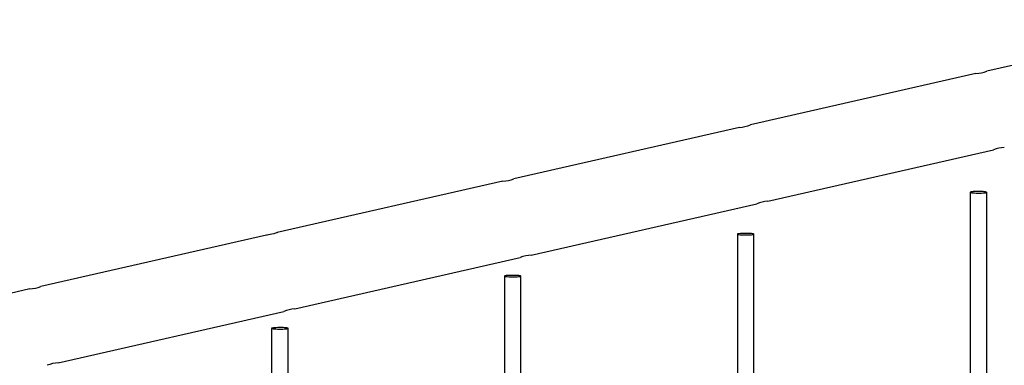
# Model space of a CAD drawing. Extents: x -4311 to 15690, y -4280 to 5346.
# Drawn here: x 1948 to 2908, y -347 to -11 of the extents above; entities that cross this region are included whole.
import ezdxf

# ---------------------------------------------------------------- set-up
doc = ezdxf.new("R2010")
doc.units = 0

msp = doc.modelspace()

# ---------------------------------------------------------------- linework, layer by layer
at = {"color": 7, "linetype": 'Continuous'}
for p, q in [((3110.76, -10.67), (2890.86, -60.67)), ((2880.21, -63.1), (2660.31, -113.1)), ((2649.65, -115.52), (2429.75, -165.52)), ((2677.27, -187.38), (2897.17, -137.38)), ((2419.09, -167.94), (2199.2, -217.94)), ((2874.65, -178.63), (2874.65, -1392.59)), ((2890.65, -1441.63), (2890.65, -178.63)), ((2446.72, -239.81), (2666.61, -189.81)), ((2188.54, -220.37), (1968.64, -270.37)), ((2647.66, -219.44), (2647.66, -1474.72)), ((2663.66, -1522.61), (2663.66, -219.44)), ((2216.16, -292.23), (2436.06, -242.23)), ((2420.67, -260.25), (2420.67, -1568.58)), ((2436.67, -1603.59), (2436.67, -260.25)), ((1957.98, -272.79), (1738.09, -322.79)), ((1985.6, -344.66), (2205.5, -294.66)), ((2193.69, -311.11), (2193.69, -1684.58)), ((2209.69, -1616.35), (2209.69, -311.11))]:
    msp.add_line(p, q, dxfattribs=at)
for points in [[(2887.23, -178), (2885.72, -177.92), (2884.06, -177.87), (2882.33, -177.86), (2880.62, -177.88), (2879, -177.94), (2877.56, -178.04), (2876.35, -178.16), (2875.44, -178.3), (2874.86, -178.46), (2874.65, -178.62), (2874.81, -178.79), (2875.34, -178.95), (2876.2, -179.09), (2877.38, -179.22), (2878.79, -179.31), (2880.39, -179.38), (2882.09, -179.41), (2883.82, -179.4), (2885.49, -179.36), (2887.03, -179.28), (2888.37, -179.18), (2889.44, -179.04), (2890.19, -178.89), (2890.58, -178.73), (2890.61, -178.56), (2890.26, -178.4), (2889.56, -178.25), (2888.54, -178.11)], [(2660.25, -218.82), (2658.73, -218.74), (2657.07, -218.7), (2655.35, -218.69), (2653.64, -218.71), (2652.02, -218.77), (2650.57, -218.86), (2649.36, -218.97), (2648.45, -219.11), (2647.87, -219.26), (2647.66, -219.43), (2647.82, -219.59), (2648.35, -219.74), (2649.22, -219.88), (2650.39, -220), (2651.81, -220.1), (2653.4, -220.16), (2655.11, -220.19), (2656.84, -220.18), (2658.51, -220.14), (2660.05, -220.07), (2661.38, -219.96), (2662.45, -219.83), (2663.2, -219.69), (2663.6, -219.53), (2663.63, -219.37), (2663.28, -219.21), (2662.58, -219.06), (2661.55, -218.93)], [(2433.26, -259.65), (2431.75, -259.58), (2430.09, -259.53), (2428.36, -259.52), (2426.65, -259.54), (2425.03, -259.6), (2423.59, -259.69), (2422.38, -259.8), (2421.47, -259.93), (2420.89, -260.08), (2420.68, -260.24), (2420.84, -260.4), (2421.36, -260.55), (2422.23, -260.68), (2423.4, -260.8), (2424.82, -260.89), (2426.42, -260.95), (2428.12, -260.98), (2429.85, -260.97), (2431.52, -260.93), (2433.06, -260.86), (2434.4, -260.76), (2435.47, -260.64), (2436.22, -260.49), (2436.61, -260.34), (2436.64, -260.18), (2436.29, -260.03), (2435.59, -259.88), (2434.56, -259.76)], [(2206.28, -310.53), (2204.76, -310.45), (2203.1, -310.41), (2201.38, -310.4), (2199.67, -310.42), (2198.05, -310.48), (2196.6, -310.56), (2195.39, -310.67), (2194.48, -310.8), (2193.9, -310.95), (2193.69, -311.1), (2193.85, -311.26), (2194.38, -311.4), (2195.25, -311.54), (2196.42, -311.65), (2197.84, -311.74), (2199.43, -311.8), (2201.14, -311.82), (2202.86, -311.82), (2204.54, -311.78), (2206.08, -311.71), (2207.41, -311.61), (2208.48, -311.49), (2209.23, -311.35), (2209.63, -311.2), (2209.65, -311.05), (2209.31, -310.89), (2208.61, -310.75), (2207.58, -310.63)]]:
    msp.add_lwpolyline(points, close=True, dxfattribs=at)
msp.add_lwpolyline([(2199.2, -217.95), (2199.14, -217.98), (2198.49, -218.22), (2197.33, -218.61), (2195.78, -219.08), (2194.02, -219.53), (2192.25, -219.89), (2190.66, -220.14), (2189.42, -220.29), (2188.69, -220.36), (2188.54, -220.37)], dxfattribs=at)
for centre, start, end in [((2877.17, -24.93), 274.55102, 290.9647), ((2646.61, -77.35), 274.55102, 290.9647), ((2910.86, -173.12), 94.55102, 110.9647), ((2416.06, -129.78), 274.55102, 290.9647), ((2680.31, -225.55), 94.55102, 110.9647), ((2449.75, -277.97), 94.55102, 110.9647), ((1954.95, -234.63), 274.55102, 290.9647), ((2219.2, -330.4), 94.55102, 110.9647), ((1988.64, -382.82), 94.55102, 110.9647)]:
    msp.add_arc(centre, 38.29, start, end, dxfattribs=at)

doc.saveas('drawing.dxf')
